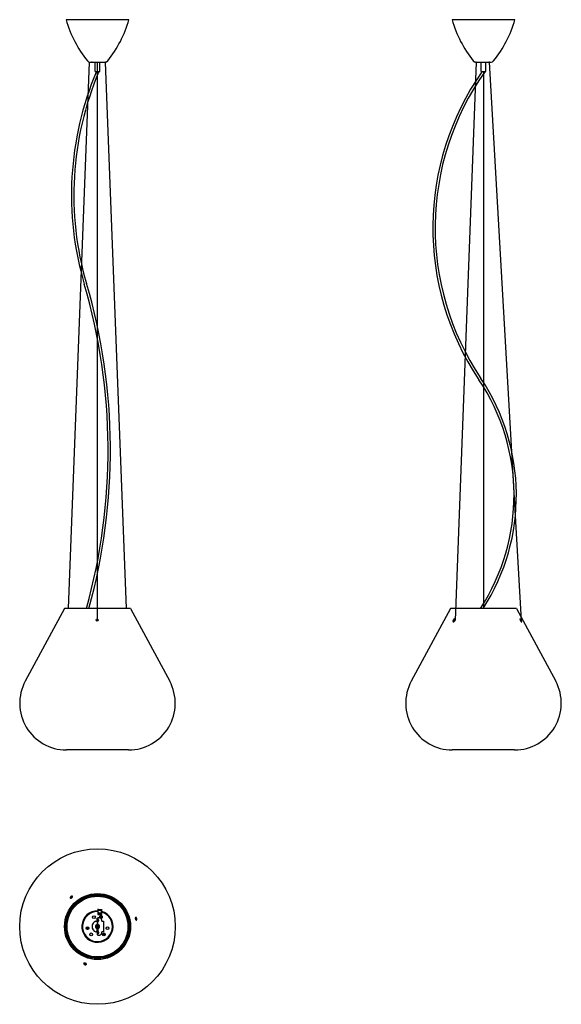
# Model space of a CAD drawing. Units: millimetres. Extents: x 477 to 1626, y 540 to 2630.
import ezdxf

# ---------------------------------------------------------------- set-up
doc = ezdxf.new("R2010")
doc.units = ezdxf.units.MM
doc.header["$LTSCALE"] = 10
doc.layers.add('Geometria schizzo(ISO)', color=179, linetype='Continuous', lineweight=25, true_color=0x262659)
doc.layers.add('Spigoli visibili(ISO)', color=179, linetype='Continuous', lineweight=25, true_color=0x262659)

msp = doc.modelspace()

# ---------------------------------------------------------------- linework, layer by layer
at = {"layer": 'Geometria schizzo(ISO)'}
for p, q in [((624.8, 2540.3), (580.2, 1380.3)), ((641.6, 2540.3), (641.6, 1355.3)), ((658.5, 2540.3), (703.1, 1380.3)), ((1445.4, 2540.3), (1400.6, 1355.3)), ((1473.4, 2540.3), (1541.1, 1355.3)), ((1461, 2520), (1461, 1380.3))]:
    msp.add_line(p, q, dxfattribs=at)
msp.add_circle((641.6, 1356), 2.22, dxfattribs=at)
for centre, radius, start, end in [((1261.7, 2258.3), 674.6, 157.1761, 196.3084), ((1261.7, 2258.3), 669.6, 156.9959, 196.3084), ((1933, 2188.3), 579.5, 145.0937, 213.7769), ((1933, 2188.3), 574.5, 144.7451, 213.7769), ((-589.3, 1716.7), 1259.1, 344.5016, 16.3084), ((-589.3, 1716.7), 1254.1, 344.4382, 16.3084), ((1084.6, 1620.8), 441.2, 326.9582, 33.7769), ((1084.6, 1620.8), 446.2, 327.3748, 33.7769)]:
    msp.add_arc(centre, radius, start, end, dxfattribs=at)
at = {"layer": 'Spigoli visibili(ISO)'}
for p, q in [((709, 2630.3), (575.8, 2630.3)), ((1527.6, 2630.3), (1394.4, 2630.3)), ((625.9, 2540.3), (630, 2540.3)), ((630, 2540.3), (631.4, 2540.3)), ((631.4, 2540.3), (658, 2540.3)), ((637.4, 2520), (637.4, 2540.3)), ((647.4, 2520), (647.4, 2540.3)), ((658, 2540.3), (658.5, 2540.3)), ((658.5, 2540.3), (658.9, 2540.3)), ((1444.5, 2540.3), (1444.9, 2540.3)), ((1444.9, 2540.3), (1445.4, 2540.3)), ((1445.4, 2540.3), (1472, 2540.3)), ((1456, 2520), (1456, 2540.3)), ((1466, 2520), (1466, 2540.3)), ((1472, 2540.3), (1473.4, 2540.3)), ((1473.4, 2540.3), (1477.5, 2540.3)), ((637.4, 2520), (647.4, 2520)), ((1456, 2520), (1466, 2520)), ((572.4, 1380.3), (489.2, 1226.1)), ((712.4, 1380.3), (572.4, 1380.3)), ((712.4, 1380.3), (795.5, 1226.1)), ((1391, 1380.3), (1307.9, 1226.1)), ((1531, 1380.3), (1391, 1380.3)), ((1531, 1380.3), (1614.2, 1226.1)), ((708.4, 1080.3), (576.3, 1080.3)), ((1527.1, 1080.3), (1394.9, 1080.3)), ((642.9, 742.8), (642.9, 741.5)), ((642.9, 741.5), (651.2, 741.5)), ((642.9, 741.5), (642.9, 732.5)), ((642.9, 732.5), (651.2, 732.5)), ((642.9, 732.5), (642.9, 731)), ((651.2, 741.5), (651.2, 742.6)), ((651.2, 732.5), (651.2, 741.5)), ((651.2, 731), (651.2, 732.5)), ((638.7, 716.9), (641.7, 716.9)), ((641.7, 722.9), (642.9, 722.9)), ((641.7, 720.4), (641.7, 722.9)), ((641.7, 720.4), (642.9, 720.4)), ((641.7, 718.2), (641.7, 720.4)), ((641.7, 718.2), (641.7, 709.8)), ((642.9, 718.2), (641.7, 718.2)), ((642.9, 731), (651.2, 731)), ((642.9, 722.9), (642.9, 720.4)), ((642.9, 720.4), (642.9, 718.2)), ((642.9, 709.8), (642.9, 718.2)), ((642.9, 716.9), (644.4, 716.9)), ((651.9, 716.9), (654.9, 716.9)), ((654.9, 716.9), (654.9, 693.9)), ((641.7, 693.9), (638.7, 693.9)), ((641.7, 709.8), (642.9, 709.8)), ((641.7, 709.8), (641.7, 706.1)), ((641.7, 706.1), (642.9, 706.1)), ((641.7, 704.7), (641.7, 706.1)), ((641.7, 704.7), (642.9, 704.7)), ((641.7, 701), (641.7, 704.7)), ((641.7, 701), (642.9, 701)), ((641.7, 692.6), (641.7, 701)), ((641.7, 692.6), (641.7, 690.4)), ((641.7, 692.6), (642.9, 692.6)), ((641.7, 690.4), (642.9, 690.4)), ((641.7, 690.4), (641.7, 687.9)), ((642.9, 706.1), (642.9, 709.8)), ((642.9, 706.1), (642.9, 704.7)), ((642.9, 704.7), (642.9, 701)), ((642.9, 701), (642.9, 692.6)), ((644.4, 693.9), (642.9, 693.9)), ((642.9, 690.4), (642.9, 692.6)), ((642.9, 687.9), (642.9, 690.4)), ((644.1, 708.4), (644.1, 702.4)), ((644.1, 708.4), (644.1, 708.4)), ((644.1, 702.4), (644.1, 702.4)), ((644.6, 708.1), (644.6, 702.7)), ((654.9, 693.9), (651.9, 693.9)), ((641.7, 687.9), (642.9, 687.9))]:
    msp.add_line(p, q, dxfattribs=at)
for centre, radius in [((642.4, 705.4), 165), ((642.4, 705.4), 70), ((642.4, 705.4), 67.7), ((642.4, 705.4), 66.6), ((642.4, 705.4), 64.5), ((647, 737), 3.5), ((634.9, 725.4), 3), ((621.3, 701.9), 3), ((628.8, 688.9), 3), ((655.9, 688.9), 3), ((663.4, 701.9), 3)]:
    msp.add_circle(centre, radius, dxfattribs=at)
for centre, radius, start, end in [((816.3, 2698.6), 250, 195.8559, 218.5669), ((468.5, 2698.6), 250, 321.4331, 344.1441), ((1634.9, 2698.6), 250, 195.8559, 218.5669), ((1287.1, 2698.6), 250, 321.4331, 344.1441), ((625.9, 2546.8), 6.5, 218.5669, 270), ((658.9, 2546.8), 6.5, 270, 321.4331), ((1444.5, 2546.8), 6.5, 218.5669, 270), ((1477.5, 2546.8), 6.5, 270, 321.4331), ((576.3, 1179.2), 98.9, 151.6559, 270), ((708.4, 1179.2), 98.9, 270, 28.3441), ((1394.9, 1179.2), 98.9, 151.6559, 270), ((1527.1, 1179.2), 98.9, 270, 28.3441), ((642.4, 705.4), 33.3, 89.1401, 74.6846), ((642.4, 705.4), 31.8, 89.0989, 73.9315), ((643.2, 705.4), 12.4, 111.5859, 248.4141), ((642.4, 705.4), 18.9, 105.5825, 115.5296), ((645.4, 717.4), 6.5, 355.531, 122.3111), ((643, 718.5), 2.09, 309.8859, 94.3228), ((649.9, 725.4), 3, 263.4378, 218.0224), ((642.4, 705.4), 18.9, 225.5825, 235.5296), ((642.4, 705.4), 4.46, 99.033, 260.967), ((642.4, 705.4), 3.5, 101.537, 258.463), ((645.4, 693.4), 6.5, 237.6889, 4.469), ((642.4, 705.4), 4.46, 276.439, 83.561), ((642.4, 705.4), 3.5, 278.2132, 81.7868), ((643, 692.3), 2.09, 265.6772, 50.1141), ((642.4, 705.4), 18.9, 345.5825, 355.5296)]:
    msp.add_arc(centre, radius, start, end, dxfattribs=at)
for points, knots in [([(630.7, 2540.3), (630.6, 2540.3), (630.6, 2540.3), (630.3, 2540.3), (630.2, 2540.3), (630, 2540.3), (629.9, 2540.3), (629.8, 2540.3), (629.7, 2540.3), (629.7, 2540.3), (629.7, 2540.3), (629.7, 2540.3), (629.8, 2540.3), (629.8, 2540.3), (629.9, 2540.3), (629.9, 2540.3), (630, 2540.3), (630.1, 2540.3), (630.1, 2540.3), (630.2, 2540.3), (630.3, 2540.3), (630.5, 2540.3), (630.6, 2540.3), (630.9, 2540.3), (631, 2540.3), (631.3, 2540.3), (631.3, 2540.3), (631.4, 2540.3)], [0.0766166, 0.0766166, 0.0766166, 0.0766166, 0.101782, 0.101782, 0.1412736, 0.1412736, 0.1791868, 0.1791868, 0.2154197, 0.2154197, 0.2497874, 0.2497874, 0.2841402, 0.2841402, 0.3038448, 0.3038448, 0.3197217, 0.3197217, 0.3369563, 0.3369563, 0.3626007, 0.3626007, 0.4019899, 0.4019899, 0.4414785, 0.4414785, 0.476134, 0.476134, 0.476134, 0.476134]), ([(658, 2540.3), (658.1, 2540.3), (658.2, 2540.3), (658.4, 2540.3), (658.5, 2540.3), (658.7, 2540.3), (658.8, 2540.3), (659, 2540.3), (659.1, 2540.3), (659.2, 2540.3), (659.2, 2540.3), (659.3, 2540.3), (659.3, 2540.3), (659.3, 2540.3), (659.3, 2540.3), (659.3, 2540.3), (659.3, 2540.3), (659.3, 2540.3), (659.2, 2540.3), (659.1, 2540.3), (659, 2540.3), (658.7, 2540.3), (658.6, 2540.3), (658.5, 2540.3)], [0.1546574, 0.1546574, 0.1546574, 0.1546574, 0.1791868, 0.1791868, 0.2154197, 0.2154197, 0.2497874, 0.2497874, 0.2841402, 0.2841402, 0.3038448, 0.3038448, 0.3197217, 0.3197217, 0.3369563, 0.3369563, 0.3626007, 0.3626007, 0.4019899, 0.4019899, 0.4414785, 0.4414785, 0.476134, 0.476134, 0.476134, 0.476134]), ([(658.5, 2540.3), (658.5, 2540.3), (658.5, 2540.3), (658.4, 2540.3), (658.3, 2540.3), (658.3, 2540.3)], [-0.15465229, -0.15465229, -0.15465229, -0.15465229, -0.14991634, -0.14991634, -0.12851314, -0.12851314, -0.12851314, -0.12851314]), ([(1445.4, 2540.3), (1445.3, 2540.3), (1445.2, 2540.3), (1444.9, 2540.3), (1444.8, 2540.3), (1444.5, 2540.3), (1444.4, 2540.3), (1444.3, 2540.3), (1444.2, 2540.3), (1444.2, 2540.3), (1444.2, 2540.3), (1444.1, 2540.3), (1444.1, 2540.3), (1444.1, 2540.3), (1444.1, 2540.3), (1444.1, 2540.3), (1444.1, 2540.3), (1444.2, 2540.3), (1444.3, 2540.3), (1444.4, 2540.3), (1444.5, 2540.3), (1444.8, 2540.3), (1444.9, 2540.3), (1445, 2540.3), (1445.1, 2540.3), (1445.1, 2540.3)], [0.1546523, 0.1546523, 0.1546523, 0.1546523, 0.1893078, 0.1893078, 0.2287965, 0.2287965, 0.2681857, 0.2681857, 0.29383, 0.29383, 0.3110646, 0.3110646, 0.3269416, 0.3269416, 0.3466461, 0.3466461, 0.3809989, 0.3809989, 0.4153666, 0.4153666, 0.4515996, 0.4515996, 0.4895128, 0.4895128, 0.5023007, 0.5023007, 0.5023007, 0.5023007]), ([(1472, 2540.3), (1472, 2540.3), (1472.1, 2540.3), (1472.3, 2540.3), (1472.4, 2540.3), (1472.6, 2540.3), (1472.7, 2540.3), (1472.9, 2540.3), (1473.1, 2540.3), (1473.2, 2540.3), (1473.3, 2540.3), (1473.4, 2540.3), (1473.4, 2540.3), (1473.5, 2540.3), (1473.5, 2540.3), (1473.6, 2540.3), (1473.6, 2540.3), (1473.7, 2540.3), (1473.7, 2540.3), (1473.7, 2540.3), (1473.7, 2540.3), (1473.5, 2540.3), (1473.5, 2540.3), (1473.4, 2540.3)], [0.1546574, 0.1546574, 0.1546574, 0.1546574, 0.1791868, 0.1791868, 0.2154197, 0.2154197, 0.2497874, 0.2497874, 0.2841402, 0.2841402, 0.3038448, 0.3038448, 0.3197217, 0.3197217, 0.3369563, 0.3369563, 0.3626007, 0.3626007, 0.4019899, 0.4019899, 0.4414785, 0.4414785, 0.476134, 0.476134, 0.476134, 0.476134]), ([(1473.4, 2540.3), (1473.4, 2540.3), (1473.4, 2540.3), (1473.3, 2540.3), (1473.2, 2540.3), (1472.9, 2540.3), (1472.8, 2540.3), (1472.7, 2540.3), (1472.7, 2540.3), (1472.7, 2540.3)], [-0.15465229, -0.15465229, -0.15465229, -0.15465229, -0.14991634, -0.14991634, -0.1125209, -0.1125209, -0.07696417, -0.07696417, -0.07668925, -0.07668925, -0.07668925, -0.07668925]), ([(1400.6, 1355.3), (1400.4, 1355), (1400.2, 1354.6), (1399.7, 1353.8), (1399.4, 1353.5), (1398.8, 1352.9), (1398.5, 1352.7), (1397.9, 1352.4), (1397.6, 1352.3), (1397, 1352.3), (1396.8, 1352.4), (1396.4, 1352.7), (1396.3, 1352.9), (1396.2, 1353.4), (1396.2, 1353.8), (1396.3, 1354.5), (1396.4, 1354.9), (1396.7, 1355.7), (1397, 1356.1), (1397.5, 1356.8), (1397.8, 1357.2), (1398.3, 1357.7), (1398.6, 1357.9), (1399.2, 1358.2), (1399.5, 1358.3), (1400, 1358.3), (1400.2, 1358.2), (1400.6, 1357.9), (1400.7, 1357.7), (1400.9, 1357.2), (1400.9, 1356.8), (1400.8, 1356.1), (1400.7, 1355.7), (1400.6, 1355.3)], [0, 0, 0, 0, 0.127613, 0.127613, 0.255226, 0.255226, 0.37362, 0.37362, 0.492015, 0.492015, 0.610271, 0.610271, 0.728527, 0.728527, 0.856018, 0.856018, 0.983509, 0.983509, 1.110359, 1.110359, 1.23721, 1.23721, 1.348012, 1.348012, 1.458815, 1.458815, 1.569508, 1.569508, 1.680202, 1.680202, 1.806923, 1.806923, 1.933644, 1.933644, 1.933644, 1.933644]), ([(1400.5, 1358), (1400.2, 1357.8), (1400, 1357.7), (1399.5, 1357.2), (1399.2, 1356.8), (1398.7, 1356.1), (1398.4, 1355.7), (1398.1, 1355), (1398, 1354.5), (1397.9, 1353.8), (1397.9, 1353.4), (1398, 1352.9), (1398.1, 1352.7), (1398.3, 1352.6)], [-1.3307974, -1.3307974, -1.3307974, -1.3307974, -1.2375428, -1.2375428, -1.110762, -1.110762, -0.9839812, -0.9839812, -0.8564288, -0.8564288, -0.7288763, -0.7288763, -0.6223984, -0.6223984, -0.6223984, -0.6223984]), ([(1541.1, 1355.3), (1541.3, 1355), (1541.5, 1354.6), (1541.8, 1353.8), (1541.9, 1353.5), (1542, 1352.9), (1542, 1352.7), (1542, 1352.4), (1541.9, 1352.3), (1541.6, 1352.3), (1541.4, 1352.4), (1541, 1352.7), (1540.8, 1352.9), (1540.3, 1353.4), (1540.1, 1353.8), (1539.6, 1354.5), (1539.4, 1354.9), (1539, 1355.7), (1538.8, 1356.1), (1538.5, 1356.8), (1538.5, 1357.2), (1538.4, 1357.7), (1538.4, 1357.9), (1538.5, 1358.2), (1538.6, 1358.3), (1538.8, 1358.3), (1538.9, 1358.2), (1539.3, 1357.9), (1539.5, 1357.7), (1539.9, 1357.2), (1540.2, 1356.8), (1540.7, 1356.1), (1540.9, 1355.7), (1541.1, 1355.3)], [0, 0, 0, 0, 0.127613, 0.127613, 0.255226, 0.255226, 0.37362, 0.37362, 0.492015, 0.492015, 0.610271, 0.610271, 0.728527, 0.728527, 0.856018, 0.856018, 0.983509, 0.983509, 1.110359, 1.110359, 1.23721, 1.23721, 1.348012, 1.348012, 1.458815, 1.458815, 1.569508, 1.569508, 1.680202, 1.680202, 1.806923, 1.806923, 1.933644, 1.933644, 1.933644, 1.933644]), ([(584.9, 765.9), (584.7, 766), (584.6, 766.2), (584.6, 766.7), (584.6, 767), (584.8, 767.6), (585, 767.9), (585.4, 768.6), (585.7, 768.9), (586.3, 769.4), (586.6, 769.6), (587.3, 770), (587.6, 770.1), (588.2, 770.2), (588.5, 770.2), (589, 770.1), (589.2, 770), (589.5, 769.7), (589.5, 769.5), (589.6, 769), (589.5, 768.7), (589.3, 768.1), (589.1, 767.8), (588.7, 767.2), (588.4, 767), (587.8, 766.5), (587.5, 766.2), (586.9, 765.9), (586.6, 765.7), (586, 765.6), (585.7, 765.5), (585.2, 765.6), (585, 765.7), (584.9, 765.9)], [0, 0, 0, 0, 0.127613, 0.127613, 0.255226, 0.255226, 0.37362, 0.37362, 0.492015, 0.492015, 0.610271, 0.610271, 0.728527, 0.728527, 0.856018, 0.856018, 0.983509, 0.983509, 1.110359, 1.110359, 1.23721, 1.23721, 1.348012, 1.348012, 1.458815, 1.458815, 1.569508, 1.569508, 1.680202, 1.680202, 1.806923, 1.806923, 1.933644, 1.933644, 1.933644, 1.933644]), ([(589.4, 768.5), (589.1, 768.4), (588.8, 768.3), (588.1, 767.9), (587.8, 767.7), (587.2, 767.2), (586.9, 766.9), (586.5, 766.2), (586.3, 765.9), (586.2, 765.6)], [-0.7284565, -0.7284565, -0.7284565, -0.7284565, -0.6105673, -0.6105673, -0.4922583, -0.4922583, -0.3738068, -0.3738068, -0.2568172, -0.2568172, -0.2568172, -0.2568172]), ([(650.7, 724.6), (650.8, 724.7), (650.8, 724.9), (650.9, 725.1), (651, 725.3), (651, 725.6), (650.9, 725.7), (650.8, 726), (650.7, 726.1), (650.5, 726.3), (650.4, 726.4), (650.1, 726.5), (650, 726.5), (649.7, 726.5), (649.5, 726.5), (649.3, 726.3), (649.2, 726.2), (649, 726), (648.9, 725.9), (648.8, 725.6), (648.8, 725.5), (648.8, 725.2), (648.8, 725.1), (648.9, 724.8), (649, 724.7), (649.1, 724.6), (649.2, 724.5), (649.3, 724.4), (649.6, 724.3), (649.8, 724.3), (650, 724.3), (650.2, 724.3), (650.5, 724.5), (650.6, 724.5), (650.7, 724.6)], [-0.5023427, -0.5023427, -0.5023427, -0.5023427, -0.4604953, -0.4604953, -0.418648, -0.418648, -0.3767716, -0.3767716, -0.3348951, -0.3348951, -0.2930187, -0.2930187, -0.2511422, -0.2511422, -0.2092949, -0.2092949, -0.1674476, -0.1674476, -0.1256002, -0.1256002, -0.0837529, -0.0837529, -0.0418765, -0.0418765, 0, 0, 0, 0.0418765, 0.0418765, 0.0837529, 0.0837529, 0.1256002, 0.1256002, 0.1674476, 0.1674476, 0.1674476, 0.1674476]), ([(723.5, 725), (723.7, 725), (723.9, 725), (724.4, 724.8), (724.6, 724.6), (725, 724.1), (725.2, 723.8), (725.5, 723.1), (725.7, 722.8), (725.8, 722), (725.9, 721.6), (725.8, 720.8), (725.8, 720.4), (725.6, 719.9), (725.4, 719.6), (725.1, 719.2), (724.9, 719.1), (724.5, 719.1), (724.3, 719.1), (723.8, 719.3), (723.6, 719.5), (723.2, 720), (723.1, 720.3), (722.8, 721), (722.7, 721.4), (722.5, 722.1), (722.5, 722.5), (722.5, 723.2), (722.5, 723.5), (722.7, 724.1), (722.8, 724.4), (723.1, 724.8), (723.3, 724.9), (723.5, 725)], [0, 0, 0, 0, 0.127613, 0.127613, 0.255226, 0.255226, 0.37362, 0.37362, 0.492015, 0.492015, 0.610271, 0.610271, 0.728527, 0.728527, 0.856018, 0.856018, 0.983509, 0.983509, 1.110359, 1.110359, 1.23721, 1.23721, 1.348012, 1.348012, 1.458815, 1.458815, 1.569508, 1.569508, 1.680202, 1.680202, 1.806923, 1.806923, 1.933644, 1.933644, 1.933644, 1.933644]), ([(723.5, 719.7), (723.5, 720), (723.6, 720.4), (723.6, 721.1), (723.6, 721.5), (723.5, 722.3), (723.3, 722.7), (723, 723.4), (722.8, 723.7), (722.6, 723.9)], [-0.7284565, -0.7284565, -0.7284565, -0.7284565, -0.6105673, -0.6105673, -0.4922583, -0.4922583, -0.3738068, -0.3738068, -0.2568172, -0.2568172, -0.2568172, -0.2568172]), ([(621.5, 703), (621.4, 703), (621.3, 703), (621, 702.9), (620.8, 702.9), (620.6, 702.7), (620.5, 702.6), (620.3, 702.4), (620.3, 702.3), (620.2, 702), (620.2, 701.8), (620.2, 701.6), (620.3, 701.4), (620.4, 701.2), (620.5, 701.1), (620.8, 700.9), (620.9, 700.8), (621.2, 700.8), (621.3, 700.8), (621.6, 700.8), (621.8, 700.9), (622, 701), (622.1, 701.1), (622.3, 701.4), (622.3, 701.5), (622.4, 701.6), (622.4, 701.8), (622.4, 701.9), (622.4, 702.2), (622.3, 702.4), (622.2, 702.6), (622.1, 702.7), (621.8, 702.9), (621.7, 702.9), (621.5, 703)], [-0.5023427, -0.5023427, -0.5023427, -0.5023427, -0.4604953, -0.4604953, -0.418648, -0.418648, -0.3767716, -0.3767716, -0.3348951, -0.3348951, -0.2930187, -0.2930187, -0.2511422, -0.2511422, -0.2092949, -0.2092949, -0.1674476, -0.1674476, -0.1256002, -0.1256002, -0.0837529, -0.0837529, -0.0418765, -0.0418765, 0, 0, 0, 0.0418765, 0.0418765, 0.0837529, 0.0837529, 0.1256002, 0.1256002, 0.1674476, 0.1674476, 0.1674476, 0.1674476]), ([(654.9, 688.6), (654.9, 688.4), (655, 688.3), (655.2, 688.1), (655.3, 688), (655.5, 687.9), (655.7, 687.8), (656, 687.8), (656.1, 687.8), (656.4, 687.9), (656.5, 688), (656.7, 688.1), (656.8, 688.3), (657, 688.5), (657, 688.6), (657, 688.9), (657, 689.1), (656.9, 689.4), (656.9, 689.5), (656.7, 689.7), (656.6, 689.8), (656.3, 689.9), (656.2, 690), (655.9, 690), (655.7, 690), (655.6, 690), (655.5, 689.9), (655.3, 689.8), (655.1, 689.7), (655, 689.5), (654.9, 689.3), (654.9, 689.2), (654.8, 688.9), (654.8, 688.7), (654.9, 688.6)], [-0.5023427, -0.5023427, -0.5023427, -0.5023427, -0.4604953, -0.4604953, -0.418648, -0.418648, -0.3767716, -0.3767716, -0.3348951, -0.3348951, -0.2930187, -0.2930187, -0.2511422, -0.2511422, -0.2092949, -0.2092949, -0.1674476, -0.1674476, -0.1256002, -0.1256002, -0.0837529, -0.0837529, -0.0418765, -0.0418765, 0, 0, 0, 0.0418765, 0.0418765, 0.0837529, 0.0837529, 0.1256002, 0.1256002, 0.1674476, 0.1674476, 0.1674476, 0.1674476]), ([(618.7, 625.4), (618.7, 625.2), (618.6, 625), (618.1, 624.7), (617.9, 624.6), (617.3, 624.4), (616.9, 624.4), (616.1, 624.5), (615.7, 624.6), (615, 624.8), (614.6, 625), (614, 625.4), (613.7, 625.6), (613.3, 626.1), (613.1, 626.3), (613, 626.8), (613, 627.1), (613.1, 627.4), (613.3, 627.6), (613.7, 627.9), (614, 628), (614.6, 628), (614.9, 628), (615.7, 628), (616, 627.9), (616.7, 627.6), (617.1, 627.5), (617.7, 627.1), (618, 626.9), (618.4, 626.5), (618.6, 626.2), (618.8, 625.8), (618.8, 625.5), (618.7, 625.4)], [0, 0, 0, 0, 0.127613, 0.127613, 0.255226, 0.255226, 0.37362, 0.37362, 0.492015, 0.492015, 0.610271, 0.610271, 0.728527, 0.728527, 0.856018, 0.856018, 0.983509, 0.983509, 1.110359, 1.110359, 1.23721, 1.23721, 1.348012, 1.348012, 1.458815, 1.458815, 1.569508, 1.569508, 1.680202, 1.680202, 1.806923, 1.806923, 1.933644, 1.933644, 1.933644, 1.933644]), ([(614.2, 628), (614.4, 627.8), (614.7, 627.5), (615.3, 627.1), (615.7, 627), (616.5, 626.7), (616.9, 626.6), (617.6, 626.6), (618, 626.6), (618.3, 626.6)], [-0.7284565, -0.7284565, -0.7284565, -0.7284565, -0.6105673, -0.6105673, -0.4922583, -0.4922583, -0.3738068, -0.3738068, -0.2568172, -0.2568172, -0.2568172, -0.2568172])]:
    msp.add_open_spline(points, degree=3, knots=knots, dxfattribs=at)
for points in [[(647.4, 727.1), (647.5, 727.2), (647.7, 727.3), (647.7, 727.4)], [(647.7, 727.4), (647.8, 727.5), (647.9, 727.6), (648, 727.7)], [(620.6, 699.1), (620.5, 699.1), (620.4, 699.1), (620.2, 699.1)], [(621, 698.9), (620.9, 699), (620.8, 699), (620.6, 699.1)], [(658.7, 690.1), (658.7, 690), (658.7, 689.9), (658.7, 689.7)], [(658.7, 689.7), (658.7, 689.6), (658.8, 689.5), (658.9, 689.4)]]:
    msp.add_open_spline(points, degree=3, dxfattribs=at)

doc.saveas('drawing.dxf')
